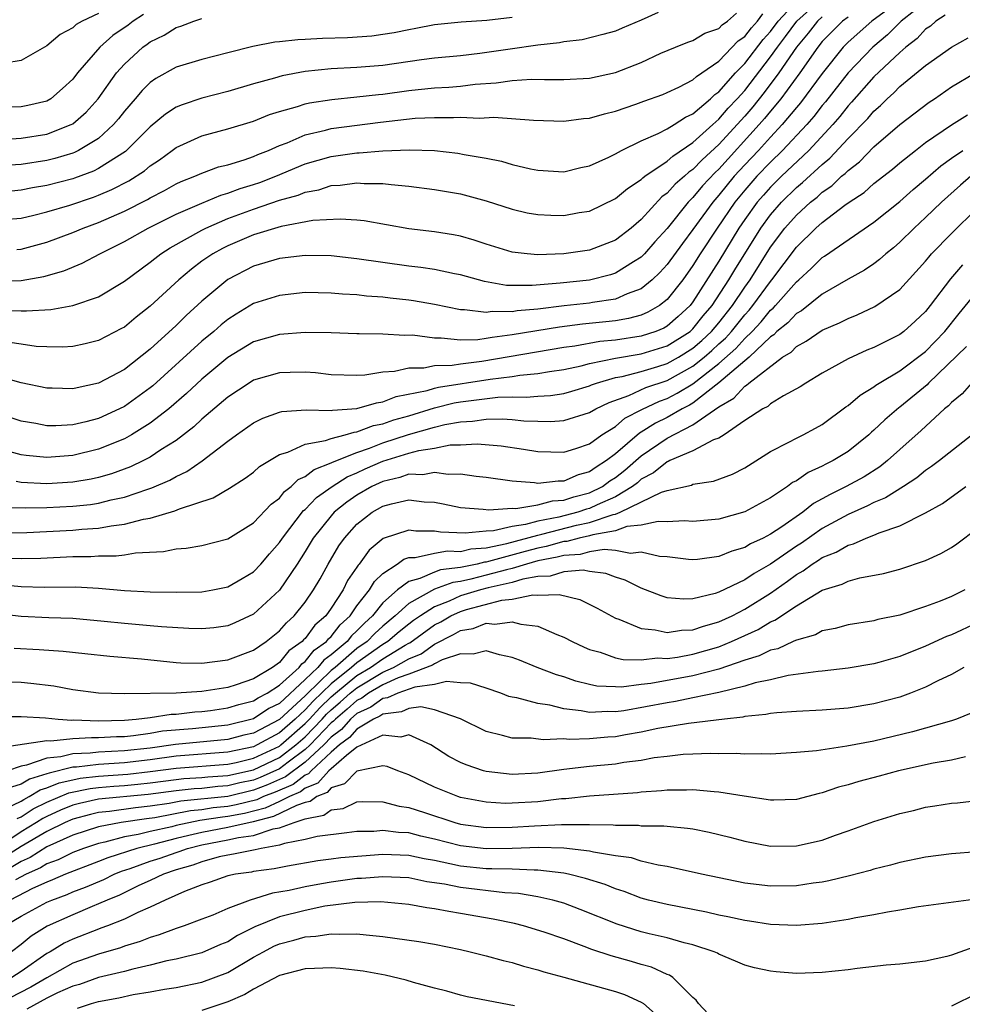
# Model space of a CAD drawing. Units: inches. Extents: x 2503669 to 2505000, y 1548000 to 1551000.
# Drawn here: x 2503913 to 2503986, y 1549445 to 1549521 of the extents above; entities that cross this region are included whole.
import ezdxf

# ---------------------------------------------------------------- set-up
doc = ezdxf.new("R2010")
doc.units = ezdxf.units.IN
doc.header["$MEASUREMENT"] = 0
doc.layers.add('LD25021548_2ft', color=95, linetype='Continuous')

msp = doc.modelspace()

# ---------------------------------------------------------------- linework, layer by layer
at = {"layer": 'LD25021548_2ft'}
for points, elevation in [([(2503911.385, 1549498.615), (2503913, 1549498.603), (2503913.415, 1549498.585), (2503915.3, 1549498.7), (2503917.005, 1549498.994), (2503919, 1549499.674), (2503921, 1549500.893), (2503923, 1549502.348), (2503923.354, 1549502.646), (2503923.829, 1549503), (2503924.544, 1549503.456), (2503927, 1549504.846), (2503927.3, 1549505), (2503929, 1549505.726), (2503931, 1549506.462), (2503933, 1549507.15), (2503934.45, 1549507.55), (2503935, 1549507.782), (2503936.035, 1549507.965), (2503937, 1549508.281), (2503937.689, 1549508.311), (2503939, 1549508.502), (2503939.545, 1549508.455), (2503941, 1549508.448), (2503941.644, 1549508.356), (2503943, 1549508.241), (2503945, 1549507.992), (2503947, 1549507.649), (2503949, 1549507.1), (2503951, 1549506.451), (2503952.178, 1549506.178), (2503953, 1549506.033), (2503953.989, 1549505.989), (2503955, 1549505.976), (2503956.19, 1549506.189), (2503957, 1549506.314), (2503959, 1549507.275), (2503959.931, 1549508.069), (2503961, 1549508.767), (2503961.113, 1549508.887), (2503961.271, 1549509), (2503963, 1549510.167), (2503963.432, 1549510.568), (2503965, 1549511.607), (2503966.526, 1549513), (2503967, 1549513.413), (2503967.733, 1549514.267), (2503968.427, 1549515), (2503969, 1549515.643), (2503971, 1549518.244), (2503971.533, 1549519), (2503972.172, 1549519.828), (2503973.028, 1549521), (2503975, 1549522.786)], 7610), ([(2503911, 1549500.911), (2503913, 1549500.944), (2503914.76, 1549501.24), (2503916.313, 1549501.687), (2503917.727, 1549502.273), (2503919.104, 1549503), (2503921, 1549503.946), (2503922.849, 1549505), (2503925, 1549506.071), (2503927, 1549506.931), (2503928.46, 1549507.54), (2503929, 1549507.684), (2503929.949, 1549508.051), (2503931, 1549508.364), (2503931.475, 1549508.525), (2503932.712, 1549509), (2503935, 1549509.96), (2503937, 1549510.539), (2503939, 1549510.829), (2503939.171, 1549510.829), (2503941, 1549510.982), (2503943.058, 1549511.058), (2503944.997, 1549510.997), (2503946.801, 1549510.801), (2503947.302, 1549510.698), (2503949, 1549510.402), (2503950.178, 1549510.178), (2503951, 1549509.925), (2503952.417, 1549509.583), (2503953, 1549509.475), (2503955, 1549509.358), (2503956.322, 1549509.678), (2503957, 1549509.813), (2503958.481, 1549510.481), (2503959, 1549510.739), (2503959.461, 1549511), (2503961, 1549511.74), (2503962.304, 1549512.303), (2503963, 1549512.662), (2503963.549, 1549513), (2503964.412, 1549513.588), (2503965, 1549513.848), (2503966.357, 1549515), (2503966.68, 1549515.32), (2503967, 1549515.526), (2503968.297, 1549517), (2503969, 1549517.726), (2503970.423, 1549519.577), (2503971, 1549520.213), (2503971.592, 1549521), (2503973, 1549522.526)], 7612), ([(2503980.079, 1549521.92), (2503978.834, 1549521), (2503977, 1549519.381), (2503976.623, 1549519), (2503975, 1549516.963), (2503973.309, 1549514.691), (2503973, 1549514.334), (2503971.911, 1549513), (2503971, 1549512.03), (2503970.063, 1549511), (2503969, 1549509.891), (2503968.192, 1549509), (2503967, 1549507.53), (2503966.536, 1549507), (2503965, 1549504.879), (2503964.192, 1549503.808), (2503963, 1549502.173), (2503962.447, 1549501.554), (2503961.85, 1549501), (2503961, 1549500.304), (2503959.906, 1549499.906), (2503959, 1549499.493), (2503957.233, 1549499.233), (2503957, 1549499.185), (2503955.025, 1549498.975), (2503953, 1549498.724), (2503951.407, 1549498.593), (2503951, 1549498.521), (2503949.457, 1549498.543), (2503949, 1549498.468), (2503947.321, 1549498.679), (2503947, 1549498.669), (2503945, 1549499.082), (2503943.372, 1549499.372), (2503943, 1549499.424), (2503941.571, 1549499.571), (2503941, 1549499.646), (2503939.729, 1549499.729), (2503939, 1549499.826), (2503937.883, 1549499.883), (2503937, 1549499.965), (2503935, 1549499.999), (2503933, 1549499.788), (2503931, 1549499.154), (2503929.655, 1549498.345), (2503929, 1549497.931), (2503928.491, 1549497.509), (2503927.92, 1549497), (2503927, 1549496.235), (2503923.206, 1549492.795), (2503923, 1549492.627), (2503921, 1549491.189), (2503920.623, 1549491), (2503919, 1549490.272), (2503918.011, 1549490.011), (2503917, 1549489.775), (2503915.688, 1549489.688), (2503915, 1549489.686), (2503914.135, 1549489.865), (2503913, 1549490.066), (2503911.408, 1549490.592)], 7604), ([(2503962.317, 1549521.683), (2503961, 1549521.096), (2503959.523, 1549520.477), (2503959, 1549520.241), (2503958.036, 1549519.964), (2503956.436, 1549519.563), (2503955, 1549519.404), (2503954.681, 1549519.319), (2503953, 1549519.148), (2503950.851, 1549518.852), (2503948.5, 1549518.5), (2503947, 1549518.319), (2503945, 1549518.131), (2503944.001, 1549518.001), (2503941, 1549517.564), (2503939, 1549517.415), (2503937, 1549517.322), (2503935, 1549517.111), (2503933.212, 1549516.788), (2503932.605, 1549516.605), (2503931, 1549516.168), (2503929, 1549515.571), (2503927, 1549515.059), (2503925.461, 1549514.539), (2503925, 1549514.343), (2503924.182, 1549513.818), (2503923, 1549512.838), (2503921.079, 1549510.921), (2503919, 1549509.596), (2503918.604, 1549509.396), (2503917.147, 1549508.853), (2503917, 1549508.805), (2503915, 1549508.301), (2503913.885, 1549508.114), (2503913, 1549507.931), (2503911, 1549507.71)], 7618), ([(2503922.486, 1549521.514), (2503921.677, 1549521), (2503921.3, 1549520.7), (2503920.114, 1549519.886), (2503919.096, 1549519), (2503917.36, 1549517), (2503917, 1549516.521), (2503916.215, 1549515.785), (2503915.304, 1549515), (2503915, 1549514.82), (2503913.521, 1549514.48), (2503913, 1549514.38), (2503911, 1549514.355)], 7624), ([(2503977, 1549521.326), (2503976.56, 1549521), (2503975, 1549519.423), (2503974.66, 1549519), (2503973.262, 1549517), (2503971.787, 1549515), (2503971, 1549514.05), (2503970.538, 1549513.462), (2503970.133, 1549513), (2503967, 1549509.566), (2503966.705, 1549509.295), (2503965.747, 1549508.253), (2503965, 1549507.354), (2503964.808, 1549507.191), (2503964.639, 1549507), (2503963, 1549504.973), (2503962.057, 1549503.942), (2503961.239, 1549503), (2503961, 1549502.756), (2503960.389, 1549502.388), (2503959, 1549501.509), (2503958.612, 1549501.388), (2503957, 1549500.971), (2503954.727, 1549500.728), (2503952.544, 1549500.544), (2503950.563, 1549500.563), (2503948.861, 1549500.861), (2503947, 1549501.381), (2503946.539, 1549501.461), (2503945, 1549501.784), (2503943.94, 1549501.94), (2503943, 1549502.041), (2503941, 1549502.321), (2503939, 1549502.626), (2503937, 1549502.838), (2503935, 1549502.869), (2503933, 1549502.644), (2503931, 1549502.049), (2503929, 1549501.022), (2503927, 1549499.351), (2503925.779, 1549498.221), (2503925, 1549497.458), (2503923, 1549495.625), (2503921, 1549494.054), (2503919, 1549492.987), (2503917.358, 1549492.642), (2503917, 1549492.545), (2503915.402, 1549492.598), (2503915, 1549492.597), (2503913, 1549493.033), (2503911.457, 1549493.457)], 7606), ([(2503911.651, 1549505.651), (2503913, 1549505.772), (2503914.004, 1549506.004), (2503915, 1549506.258), (2503916.769, 1549506.769), (2503918.611, 1549507.389), (2503919, 1549507.535), (2503920.03, 1549507.97), (2503921.352, 1549508.648), (2503922.568, 1549509.432), (2503923, 1549509.807), (2503923.722, 1549510.278), (2503924.7, 1549511), (2503925, 1549511.238), (2503927, 1549512.143), (2503929, 1549512.675), (2503931, 1549513.273), (2503932.228, 1549513.772), (2503933, 1549514.018), (2503934.403, 1549514.403), (2503935, 1549514.61), (2503935.314, 1549514.686), (2503937.049, 1549514.951), (2503939, 1549515.144), (2503940.659, 1549515.341), (2503941, 1549515.366), (2503943, 1549515.64), (2503943.725, 1549515.725), (2503945, 1549515.847), (2503946.096, 1549515.904), (2503947, 1549515.986), (2503948.134, 1549516.134), (2503949.77, 1549516.23), (2503951, 1549516.419), (2503952.514, 1549516.514), (2503953.511, 1549516.489), (2503955, 1549516.49), (2503957, 1549516.605), (2503959, 1549517.032), (2503961, 1549517.819), (2503962.519, 1549518.519), (2503963.65, 1549519), (2503964.608, 1549519.392), (2503965, 1549519.518), (2503965.915, 1549520.085), (2503967, 1549520.45), (2503967.268, 1549520.732), (2503967.671, 1549521), (2503968.367, 1549521.634)], 7616), ([(2503919, 1549521.595), (2503917.743, 1549521), (2503917.263, 1549520.737), (2503917, 1549520.489), (2503916.028, 1549519.972), (2503915, 1549519.1), (2503913, 1549517.957), (2503911.753, 1549517.753)], 7626), ([(2503982.163, 1549521.837), (2503981.113, 1549521), (2503980.052, 1549519.948), (2503978.91, 1549519), (2503977.008, 1549517), (2503975.246, 1549514.754), (2503975, 1549514.468), (2503974.362, 1549513.638), (2503973.808, 1549513), (2503971.94, 1549511), (2503971, 1549510.101), (2503969.946, 1549509), (2503969, 1549507.922), (2503968.25, 1549507), (2503966.879, 1549505), (2503965.565, 1549503), (2503965, 1549502.09), (2503964.212, 1549501), (2503963, 1549499.464), (2503962.411, 1549499), (2503961.517, 1549498.483), (2503961, 1549498.269), (2503960.01, 1549497.99), (2503959, 1549497.822), (2503958.267, 1549497.733), (2503956.445, 1549497.555), (2503954.67, 1549497.33), (2503951, 1549496.732), (2503949.463, 1549496.537), (2503949, 1549496.442), (2503948.353, 1549496.354), (2503947, 1549496.318), (2503945.52, 1549496.48), (2503945, 1549496.466), (2503943.297, 1549496.703), (2503942.683, 1549496.682), (2503941, 1549496.798), (2503939.18, 1549496.82), (2503939, 1549496.809), (2503937, 1549496.881), (2503935, 1549496.927), (2503933, 1549496.771), (2503931, 1549496.181), (2503929, 1549494.973), (2503927, 1549493.299), (2503925.814, 1549492.186), (2503924.429, 1549491), (2503923, 1549489.887), (2503921.557, 1549489), (2503921, 1549488.693), (2503919, 1549487.885), (2503917, 1549487.397), (2503915, 1549487.241), (2503913.399, 1549487.399), (2503913, 1549487.46), (2503911.772, 1549487.772)], 7602), ([(2503911.883, 1549511.883), (2503913, 1549511.963), (2503915, 1549512.272), (2503916.891, 1549513), (2503917, 1549513.06), (2503918.034, 1549513.966), (2503918.976, 1549515), (2503920.396, 1549517), (2503921, 1549517.683), (2503922.438, 1549519), (2503922.769, 1549519.231), (2503923, 1549519.415), (2503924.083, 1549519.917), (2503925, 1549520.522), (2503925.373, 1549520.627), (2503926.371, 1549521), (2503927, 1549521.211)], 7622), ([(2503951, 1549521.294), (2503949.058, 1549521.058), (2503947.074, 1549520.926), (2503945, 1549520.712), (2503943.563, 1549520.437), (2503943, 1549520.346), (2503941.888, 1549520.112), (2503941, 1549519.964), (2503940.153, 1549519.847), (2503938.276, 1549519.724), (2503936.326, 1549519.674), (2503935, 1549519.59), (2503934.431, 1549519.569), (2503933, 1549519.397), (2503932.631, 1549519.369), (2503930.945, 1549519.055), (2503929, 1549518.564), (2503927, 1549518.05), (2503925, 1549517.44), (2503923.429, 1549516.571), (2503923, 1549516.26), (2503922.368, 1549515.632), (2503921.842, 1549515), (2503921, 1549514.039), (2503920.55, 1549513.45), (2503920.167, 1549513), (2503919, 1549511.939), (2503917.453, 1549511), (2503917.152, 1549510.848), (2503917, 1549510.792), (2503915.614, 1549510.386), (2503915, 1549510.235), (2503913, 1549509.927), (2503912.13, 1549509.87)], 7620), ([(2503975, 1549521.339), (2503974.626, 1549521), (2503973.915, 1549520.084), (2503973.002, 1549519), (2503971.643, 1549517), (2503970.507, 1549515.493), (2503969.628, 1549514.372), (2503969, 1549513.656), (2503967, 1549511.473), (2503965.712, 1549510.288), (2503965, 1549509.52), (2503964.684, 1549509.316), (2503964.345, 1549509), (2503963.617, 1549508.383), (2503963, 1549507.685), (2503962.599, 1549507.401), (2503961, 1549505.661), (2503960.213, 1549505), (2503959, 1549504.058), (2503957, 1549503.279), (2503955, 1549502.995), (2503953, 1549502.927), (2503952.175, 1549503), (2503951, 1549503.137), (2503949, 1549503.757), (2503948.066, 1549504.066), (2503947, 1549504.377), (2503946.476, 1549504.477), (2503945, 1549504.712), (2503943, 1549504.941), (2503939.554, 1549505.554), (2503939, 1549505.609), (2503937.696, 1549505.696), (2503935.574, 1549505.574), (2503933.125, 1549505.125), (2503931, 1549504.471), (2503929, 1549503.62), (2503928.584, 1549503.416), (2503927.833, 1549503), (2503927, 1549502.426), (2503926.181, 1549501.819), (2503925.218, 1549501), (2503923, 1549498.951), (2503921.906, 1549498.094), (2503921, 1549497.338), (2503920.786, 1549497.214), (2503919, 1549496.286), (2503917.967, 1549496.033), (2503917, 1549495.821), (2503916.22, 1549495.78), (2503915, 1549495.794), (2503914.161, 1549495.839), (2503913, 1549496), (2503912.141, 1549496.141)], 7608), ([(2503984.521, 1549521.479), (2503983.8, 1549521), (2503983.369, 1549520.631), (2503983, 1549520.384), (2503982.345, 1549519.655), (2503981.483, 1549519), (2503981, 1549518.588), (2503979, 1549516.705), (2503977.273, 1549514.728), (2503977, 1549514.444), (2503976.367, 1549513.633), (2503975.821, 1549513), (2503973.97, 1549511), (2503971.85, 1549509), (2503971, 1549508.168), (2503970.446, 1549507.554), (2503969.971, 1549507), (2503969, 1549505.657), (2503968.551, 1549505), (2503967, 1549502.442), (2503965, 1549499.279), (2503964.782, 1549499), (2503963.856, 1549498.144), (2503963, 1549497.4), (2503962.746, 1549497.254), (2503962.135, 1549497), (2503961, 1549496.629), (2503959, 1549496.327), (2503957.781, 1549496.219), (2503955.862, 1549495.862), (2503955, 1549495.75), (2503948.669, 1549494.67), (2503947, 1549494.472), (2503946.368, 1549494.368), (2503945, 1549494.34), (2503944.165, 1549494.166), (2503943, 1549494.165), (2503941.895, 1549493.895), (2503941, 1549493.834), (2503939.614, 1549493.614), (2503939, 1549493.579), (2503937, 1549493.648), (2503935.785, 1549493.785), (2503935, 1549493.836), (2503933.819, 1549493.819), (2503933, 1549493.789), (2503931, 1549493.218), (2503930.644, 1549493), (2503929, 1549491.923), (2503927, 1549490.212), (2503926.375, 1549489.625), (2503925, 1549488.569), (2503923.829, 1549487.829), (2503923, 1549487.275), (2503922.469, 1549487), (2503921.477, 1549486.523), (2503920.014, 1549485.986), (2503919, 1549485.691), (2503918.435, 1549485.565), (2503917, 1549485.322), (2503915, 1549485.211), (2503913, 1549485.298), (2503912.621, 1549485.38)], 7600), ([(2503912.666, 1549503.335), (2503913, 1549503.367), (2503915, 1549503.916), (2503917, 1549504.656), (2503917.798, 1549505), (2503919, 1549505.434), (2503921, 1549506.31), (2503922.791, 1549507.209), (2503923, 1549507.34), (2503924.099, 1549507.901), (2503925, 1549508.417), (2503925.397, 1549508.603), (2503926.457, 1549509), (2503927, 1549509.251), (2503928.278, 1549509.722), (2503929, 1549509.895), (2503930.273, 1549510.273), (2503931, 1549510.536), (2503931.319, 1549510.681), (2503932.162, 1549511), (2503933, 1549511.376), (2503933.595, 1549511.595), (2503935, 1549512.207), (2503936.566, 1549512.566), (2503937, 1549512.69), (2503940.815, 1549513.185), (2503943.491, 1549513.491), (2503945, 1549513.563), (2503946.461, 1549513.539), (2503947, 1549513.571), (2503948.489, 1549513.511), (2503949.584, 1549513.584), (2503952.659, 1549513.341), (2503955, 1549513.268), (2503956.538, 1549513.462), (2503957, 1549513.495), (2503958.163, 1549513.837), (2503959, 1549514.034), (2503960.575, 1549514.575), (2503961.188, 1549514.812), (2503962.658, 1549515.342), (2503963, 1549515.482), (2503963.895, 1549515.896), (2503965, 1549516.466), (2503965.268, 1549516.732), (2503965.684, 1549517), (2503967, 1549517.918), (2503968.509, 1549519.492), (2503969, 1549519.818), (2503969.518, 1549520.482), (2503969.987, 1549521), (2503970.418, 1549521.582)], 7614), ([(2503911.376, 1549483.376), (2503913.349, 1549483.349), (2503915, 1549483.379), (2503917, 1549483.47), (2503918.385, 1549483.615), (2503919, 1549483.713), (2503919.965, 1549483.965), (2503921, 1549484.175), (2503922.802, 1549484.802), (2503923.112, 1549484.888), (2503924.51, 1549485.49), (2503925, 1549485.781), (2503925.838, 1549486.162), (2503927.006, 1549486.994), (2503929, 1549488.509), (2503929.673, 1549489), (2503931, 1549489.93), (2503931.712, 1549490.288), (2503933, 1549490.757), (2503933.191, 1549490.809), (2503935.066, 1549490.934), (2503937, 1549490.872), (2503937.099, 1549490.901), (2503939, 1549491.025), (2503940.518, 1549491.483), (2503941, 1549491.539), (2503942.044, 1549491.955), (2503944.432, 1549492.432), (2503945, 1549492.612), (2503945.31, 1549492.69), (2503949.293, 1549493.293), (2503951, 1549493.506), (2503951.604, 1549493.604), (2503953, 1549493.731), (2503953.892, 1549493.892), (2503955, 1549494.048), (2503956.346, 1549494.346), (2503957, 1549494.513), (2503959, 1549494.925), (2503961, 1549495.257), (2503963, 1549495.879), (2503964.772, 1549497), (2503965, 1549497.204), (2503965.798, 1549498.202), (2503966.492, 1549499), (2503967.785, 1549501), (2503968.232, 1549501.768), (2503970.244, 1549505), (2503971, 1549506.032), (2503971.849, 1549507), (2503973, 1549508.127), (2503973.487, 1549508.513), (2503975, 1549509.922), (2503975.6, 1549510.4), (2503977, 1549511.917), (2503978.525, 1549513.476), (2503979, 1549514.048), (2503979.512, 1549514.488), (2503980.021, 1549515), (2503980.542, 1549515.458), (2503981, 1549515.938), (2503983, 1549517.564), (2503985, 1549519.005), (2503986.296, 1549519.704)], 7598), ([(2503911.402, 1549481.402), (2503913.452, 1549481.452), (2503917, 1549481.626), (2503917.701, 1549481.701), (2503919, 1549481.782), (2503919.968, 1549481.968), (2503921, 1549482.078), (2503922.47, 1549482.47), (2503923, 1549482.557), (2503924.896, 1549483.104), (2503925.271, 1549483.271), (2503927.879, 1549484.121), (2503929.135, 1549484.865), (2503930.359, 1549485.641), (2503931, 1549486.113), (2503931.465, 1549486.535), (2503933, 1549487.469), (2503933.654, 1549487.654), (2503935, 1549488.28), (2503936.551, 1549488.551), (2503937, 1549488.721), (2503938.081, 1549489), (2503938.789, 1549489.211), (2503939, 1549489.224), (2503940.285, 1549489.715), (2503941, 1549489.853), (2503941.846, 1549490.154), (2503943, 1549490.477), (2503945, 1549491.089), (2503946.53, 1549491.47), (2503947, 1549491.541), (2503949.901, 1549491.901), (2503951, 1549491.925), (2503952.102, 1549491.899), (2503953, 1549491.985), (2503953.964, 1549492.036), (2503955, 1549492.198), (2503955.633, 1549492.367), (2503957, 1549492.786), (2503957.143, 1549492.857), (2503957.545, 1549493), (2503959, 1549493.424), (2503959.516, 1549493.516), (2503961, 1549493.902), (2503962.277, 1549494.277), (2503963, 1549494.508), (2503963.876, 1549495), (2503965, 1549495.701), (2503965.695, 1549496.305), (2503966.434, 1549497), (2503967, 1549497.675), (2503968.06, 1549499), (2503969, 1549500.419), (2503969.421, 1549501), (2503971, 1549503.511), (2503972.115, 1549505), (2503973, 1549506.007), (2503974.1, 1549507), (2503974.602, 1549507.398), (2503975, 1549507.774), (2503975.733, 1549508.267), (2503976.501, 1549509), (2503976.779, 1549509.221), (2503977, 1549509.458), (2503977.878, 1549510.122), (2503979, 1549511.271), (2503981, 1549513.004), (2503983.267, 1549514.733), (2503983.684, 1549515), (2503985, 1549515.914), (2503986.844, 1549517)], 7596), ([(2503911.459, 1549479.459), (2503913, 1549479.426), (2503914.535, 1549479.465), (2503917, 1549479.583), (2503918.413, 1549479.587), (2503919, 1549479.631), (2503920.37, 1549479.63), (2503921, 1549479.71), (2503921.858, 1549479.858), (2503924.031, 1549479.969), (2503925, 1549480.171), (2503925.775, 1549480.224), (2503927, 1549480.446), (2503929, 1549480.96), (2503931, 1549482.186), (2503932.37, 1549483.63), (2503933, 1549484.102), (2503933.398, 1549484.602), (2503933.918, 1549485), (2503934.46, 1549485.54), (2503935, 1549485.785), (2503935.673, 1549486.327), (2503937, 1549486.821), (2503937.109, 1549486.891), (2503939, 1549487.642), (2503939.959, 1549487.959), (2503941, 1549488.372), (2503942.988, 1549489.012), (2503945, 1549489.593), (2503945.785, 1549489.785), (2503947, 1549490.013), (2503947.945, 1549490.055), (2503949, 1549490.211), (2503950.24, 1549490.24), (2503951, 1549490.184), (2503951.916, 1549490.084), (2503953, 1549490.05), (2503953.964, 1549490.036), (2503955, 1549490.105), (2503957, 1549490.715), (2503957.492, 1549491), (2503958.502, 1549491.498), (2503960.049, 1549492.049), (2503961.349, 1549492.651), (2503963, 1549493.206), (2503965, 1549494.306), (2503965.858, 1549495), (2503966.469, 1549495.531), (2503967, 1549496.03), (2503967.517, 1549496.483), (2503967.975, 1549497), (2503969, 1549498.276), (2503969.352, 1549498.648), (2503969.639, 1549499), (2503971, 1549500.871), (2503971.115, 1549501), (2503973, 1549503.527), (2503974.514, 1549505), (2503975, 1549505.436), (2503976.762, 1549506.762), (2503977.093, 1549507), (2503978.243, 1549507.757), (2503979, 1549508.439), (2503980.44, 1549509.56), (2503981, 1549510.039), (2503982.212, 1549511), (2503983, 1549511.605), (2503985, 1549512.99), (2503986.249, 1549513.751)], 7594), ([(2503911.414, 1549477.414), (2503913, 1549477.26), (2503914.782, 1549477.218), (2503917.244, 1549477.244), (2503919, 1549477.124), (2503921, 1549476.942), (2503923, 1549476.85), (2503925, 1549476.818), (2503927, 1549476.855), (2503927.851, 1549477), (2503929, 1549477.232), (2503930.108, 1549477.892), (2503931, 1549478.399), (2503931.562, 1549479), (2503932.22, 1549479.78), (2503933, 1549480.653), (2503933.226, 1549481), (2503934.87, 1549483.13), (2503935, 1549483.23), (2503935.856, 1549484.144), (2503937.078, 1549485), (2503938.251, 1549485.749), (2503939, 1549486.056), (2503939.638, 1549486.362), (2503941, 1549486.969), (2503943, 1549487.571), (2503943.792, 1549487.792), (2503945, 1549487.975), (2503946.217, 1549488.217), (2503947, 1549488.234), (2503948.31, 1549488.31), (2503950.152, 1549488.152), (2503951.892, 1549487.892), (2503953, 1549487.7), (2503955, 1549487.653), (2503955.946, 1549487.946), (2503957, 1549488.309), (2503957.958, 1549489), (2503959, 1549489.647), (2503959.726, 1549490.274), (2503961.05, 1549490.95), (2503962.397, 1549491.603), (2503963, 1549491.812), (2503963.786, 1549492.214), (2503965, 1549492.955), (2503967, 1549494.525), (2503968.318, 1549495.682), (2503969, 1549496.454), (2503969.569, 1549497), (2503970.265, 1549497.735), (2503971, 1549498.635), (2503971.204, 1549498.796), (2503971.39, 1549499), (2503973, 1549500.834), (2503973.201, 1549501), (2503974.142, 1549501.858), (2503975, 1549502.728), (2503975.171, 1549502.829), (2503979, 1549505.461), (2503981, 1549507.062), (2503982.031, 1549507.969), (2503983, 1549508.769), (2503984.183, 1549509.817), (2503985, 1549510.406), (2503985.879, 1549511)], 7592), ([(2503986.492, 1549509), (2503985.692, 1549508.308), (2503984.236, 1549507), (2503983, 1549505.801), (2503982.118, 1549505), (2503981, 1549503.894), (2503980.522, 1549503.478), (2503979.923, 1549503), (2503979.443, 1549502.557), (2503979, 1549502.231), (2503978.269, 1549501.731), (2503977, 1549501.045), (2503975, 1549499.893), (2503973.398, 1549498.602), (2503973, 1549498.386), (2503972.339, 1549497.661), (2503971.502, 1549497), (2503971.26, 1549496.74), (2503971, 1549496.579), (2503969.336, 1549495), (2503967, 1549493.015), (2503965, 1549491.451), (2503964.72, 1549491.28), (2503964.171, 1549491), (2503963, 1549490.339), (2503962.099, 1549489.901), (2503961, 1549489.191), (2503960.873, 1549489.127), (2503959, 1549487.519), (2503958.318, 1549487), (2503957.504, 1549486.496), (2503957, 1549486.123), (2503956.107, 1549485.893), (2503955, 1549485.411), (2503954.58, 1549485.42), (2503953, 1549485.227), (2503952.729, 1549485.271), (2503951, 1549485.4), (2503949, 1549485.698), (2503948.231, 1549485.769), (2503947, 1549485.959), (2503946.068, 1549485.932), (2503945, 1549486.087), (2503944.089, 1549485.911), (2503943, 1549485.941), (2503942.31, 1549485.69), (2503941, 1549485.396), (2503940.154, 1549485), (2503939, 1549484.321), (2503938.211, 1549483.789), (2503937.238, 1549483), (2503937, 1549482.738), (2503935.616, 1549481), (2503935, 1549479.966), (2503934.38, 1549479), (2503933, 1549476.983), (2503931, 1549475.131), (2503929.553, 1549474.447), (2503929, 1549474.22), (2503927.925, 1549474.075), (2503927, 1549473.976), (2503925.999, 1549474.001), (2503923.868, 1549474.132), (2503923, 1549474.224), (2503921, 1549474.391), (2503919.439, 1549474.561), (2503917, 1549474.785), (2503915.16, 1549474.84), (2503913, 1549474.945), (2503911, 1549475.174)], 7590), ([(2503912.48, 1549472.481), (2503914.395, 1549472.394), (2503916.266, 1549472.266), (2503917.936, 1549472.065), (2503919.867, 1549471.867), (2503922.332, 1549471.669), (2503925, 1549471.386), (2503925.364, 1549471.363), (2503927, 1549471.322), (2503929, 1549471.582), (2503931, 1549472.328), (2503931.98, 1549473), (2503933, 1549473.818), (2503933.54, 1549474.46), (2503934.151, 1549475), (2503935, 1549476.057), (2503935.647, 1549477), (2503936.146, 1549477.854), (2503936.782, 1549479), (2503937.601, 1549480.399), (2503938.023, 1549481), (2503939, 1549482.072), (2503940.185, 1549483), (2503941, 1549483.466), (2503941.658, 1549483.658), (2503943, 1549483.956), (2503944.191, 1549483.809), (2503945, 1549483.779), (2503945.668, 1549483.668), (2503947, 1549483.385), (2503948.751, 1549483.249), (2503949.19, 1549483.19), (2503951, 1549483.31), (2503951.294, 1549483.294), (2503953, 1549483.569), (2503954.117, 1549483.883), (2503955, 1549483.942), (2503955.788, 1549484.212), (2503957, 1549484.517), (2503957.991, 1549485), (2503958.57, 1549485.43), (2503959, 1549485.695), (2503959.734, 1549486.266), (2503961, 1549487.379), (2503963, 1549488.745), (2503965, 1549489.765), (2503967, 1549491.157), (2503968.157, 1549491.843), (2503969, 1549492.774), (2503969.151, 1549492.849), (2503969.312, 1549493), (2503971.937, 1549495), (2503972.594, 1549495.406), (2503973, 1549495.842), (2503973.768, 1549496.232), (2503975, 1549497.106), (2503976.343, 1549497.657), (2503977, 1549498.007), (2503977.711, 1549498.289), (2503979.074, 1549498.926), (2503981, 1549500.253), (2503983, 1549502.443), (2503983.245, 1549502.755), (2503983.47, 1549503), (2503985, 1549504.568), (2503987, 1549506.539)], 7588), ([(2503985.846, 1549502.154), (2503984.926, 1549501.074), (2503983.367, 1549499), (2503983, 1549498.543), (2503982.203, 1549497.797), (2503981.307, 1549497), (2503981, 1549496.766), (2503979, 1549495.762), (2503978.455, 1549495.545), (2503977, 1549494.87), (2503975, 1549493.765), (2503973.74, 1549493), (2503973.296, 1549492.704), (2503972.007, 1549492.006), (2503971, 1549491.388), (2503970.8, 1549491.2), (2503970.393, 1549491), (2503969, 1549490.097), (2503967.403, 1549489), (2503967, 1549488.741), (2503966.598, 1549488.599), (2503965, 1549487.749), (2503963.212, 1549487), (2503963.073, 1549486.927), (2503963, 1549486.912), (2503961.953, 1549486.047), (2503961, 1549485.554), (2503960.705, 1549485.295), (2503960.327, 1549485), (2503959, 1549484.199), (2503957.575, 1549483.575), (2503957, 1549483.295), (2503956.765, 1549483.235), (2503956.08, 1549483), (2503954.625, 1549482.625), (2503953, 1549482.314), (2503952.048, 1549482.048), (2503951, 1549481.91), (2503949.573, 1549481.573), (2503949, 1549481.542), (2503947.375, 1549481.375), (2503945.469, 1549481.469), (2503945, 1549481.55), (2503943.554, 1549481.554), (2503943, 1549481.627), (2503941.033, 1549480.967), (2503939.935, 1549480.065), (2503939.178, 1549479), (2503939.086, 1549478.914), (2503939, 1549478.767), (2503938.272, 1549477.728), (2503937.918, 1549477), (2503937, 1549475.584), (2503936.588, 1549475), (2503935.738, 1549474.262), (2503935, 1549473.247), (2503934.869, 1549473.131), (2503934.758, 1549473), (2503933.724, 1549472.276), (2503933, 1549471.379), (2503932.47, 1549471), (2503931, 1549470.115), (2503929.655, 1549469.655), (2503929, 1549469.456), (2503927, 1549469.126), (2503925, 1549468.995), (2503921, 1549468.965), (2503919, 1549469.008), (2503917, 1549469.269), (2503915.544, 1549469.545), (2503913.767, 1549469.767), (2503913, 1549469.823), (2503911, 1549469.892)], 7586), ([(2503910.79, 1549467.21), (2503913, 1549467.208), (2503914.908, 1549467.091), (2503915.865, 1549467), (2503916.929, 1549466.929), (2503917.061, 1549466.94), (2503919, 1549466.876), (2503921, 1549466.924), (2503921.911, 1549467), (2503923, 1549467.131), (2503924.619, 1549467.382), (2503925, 1549467.384), (2503926.44, 1549467.56), (2503927, 1549467.586), (2503927.67, 1549467.67), (2503929, 1549467.862), (2503929.868, 1549468.132), (2503931, 1549468.418), (2503931.348, 1549468.652), (2503932.045, 1549469), (2503933, 1549469.625), (2503934.514, 1549471), (2503934.731, 1549471.269), (2503935, 1549471.458), (2503935.678, 1549472.322), (2503936.641, 1549473), (2503936.792, 1549473.208), (2503937, 1549473.389), (2503937.705, 1549474.295), (2503938.476, 1549475), (2503939, 1549475.754), (2503939.956, 1549477), (2503940.342, 1549477.658), (2503941, 1549478.277), (2503942.1, 1549479), (2503942.616, 1549479.384), (2503943, 1549479.495), (2503943.494, 1549479.493), (2503945, 1549479.829), (2503945.991, 1549480.009), (2503947, 1549479.976), (2503947.821, 1549480.179), (2503949, 1549480.263), (2503950.586, 1549480.586), (2503953, 1549481.241), (2503953.298, 1549481.298), (2503955.996, 1549481.995), (2503957, 1549482.212), (2503958.834, 1549482.834), (2503959, 1549482.863), (2503959.376, 1549483), (2503962.558, 1549484.559), (2503963, 1549484.691), (2503964.886, 1549485.114), (2503965, 1549485.173), (2503966.589, 1549485.411), (2503968.051, 1549485.949), (2503969, 1549486.452), (2503971, 1549487.711), (2503972.428, 1549488.427), (2503973, 1549488.747), (2503973.524, 1549489), (2503974.489, 1549489.511), (2503975, 1549489.802), (2503976.837, 1549491.163), (2503977, 1549491.267), (2503977.93, 1549492.07), (2503979, 1549492.704), (2503979.161, 1549492.838), (2503979.418, 1549493), (2503981, 1549493.94), (2503983, 1549495.449), (2503984.488, 1549497), (2503985.608, 1549498.392), (2503987, 1549500.082)], 7584), ([(2503986.175, 1549495.825), (2503983.237, 1549493), (2503983.126, 1549492.874), (2503981, 1549491.126), (2503980.923, 1549491.077), (2503979.835, 1549490.165), (2503979, 1549489.35), (2503978.805, 1549489.195), (2503978.603, 1549489), (2503977, 1549487.713), (2503975.845, 1549487), (2503975.275, 1549486.725), (2503975, 1549486.566), (2503973.907, 1549486.093), (2503973, 1549485.449), (2503972.703, 1549485.297), (2503972.321, 1549485), (2503971, 1549484.116), (2503969, 1549483.03), (2503967, 1549482.48), (2503965, 1549482.288), (2503964.337, 1549482.337), (2503963, 1549482.262), (2503962.299, 1549482.299), (2503961, 1549481.998), (2503959.891, 1549481.892), (2503959, 1549481.567), (2503957.263, 1549481.263), (2503957, 1549481.174), (2503956.194, 1549481), (2503955.251, 1549480.749), (2503955, 1549480.735), (2503953.646, 1549480.354), (2503953, 1549480.233), (2503952.02, 1549479.98), (2503949.187, 1549479.187), (2503949, 1549479.149), (2503948.861, 1549479.139), (2503948.297, 1549479), (2503947, 1549478.734), (2503945.458, 1549478.542), (2503945, 1549478.369), (2503943.875, 1549477.875), (2503943, 1549477.656), (2503942.125, 1549477), (2503941, 1549476.003), (2503940.194, 1549475), (2503939.57, 1549474.43), (2503939, 1549473.83), (2503938.567, 1549473.433), (2503938.23, 1549473), (2503937, 1549471.972), (2503936.43, 1549471.57), (2503935.982, 1549471), (2503935, 1549470.059), (2503933, 1549468.215), (2503932.19, 1549467.81), (2503931, 1549467.011), (2503929, 1549466.539), (2503926.261, 1549466.26), (2503923.944, 1549466.056), (2503923, 1549465.886), (2503921.693, 1549465.693), (2503921, 1549465.635), (2503920.378, 1549465.622), (2503919, 1549465.538), (2503918.444, 1549465.556), (2503917, 1549465.482), (2503915.299, 1549465.299), (2503915, 1549465.319), (2503911, 1549464.715)], 7582), ([(2503986.542, 1549493), (2503985.823, 1549492.177), (2503985, 1549491.511), (2503984.762, 1549491.238), (2503984.464, 1549491), (2503982.67, 1549489.33), (2503981, 1549487.862), (2503980.053, 1549487), (2503979.471, 1549486.529), (2503978.243, 1549485.756), (2503976.862, 1549485), (2503975.608, 1549484.392), (2503975, 1549484.033), (2503974.327, 1549483.673), (2503973.501, 1549483), (2503971.883, 1549481.883), (2503971, 1549481.3), (2503970.421, 1549481), (2503969.442, 1549480.558), (2503969, 1549480.269), (2503968.002, 1549479.998), (2503967, 1549479.581), (2503965.357, 1549479.358), (2503965, 1549479.324), (2503964.648, 1549479.352), (2503963, 1549479.553), (2503962.411, 1549479.589), (2503961, 1549479.924), (2503960.177, 1549479.823), (2503959, 1549480.042), (2503958.129, 1549480.129), (2503957, 1549479.934), (2503956.262, 1549479.738), (2503955, 1549479.669), (2503954.478, 1549479.522), (2503953, 1549479.244), (2503952.127, 1549479), (2503951, 1549478.658), (2503950.557, 1549478.556), (2503949, 1549478.126), (2503947.822, 1549477.822), (2503947, 1549477.653), (2503946.419, 1549477.581), (2503945, 1549477.043), (2503943, 1549475.941), (2503941.965, 1549475), (2503941, 1549474.2), (2503940.373, 1549473.628), (2503939.778, 1549473), (2503939, 1549472.454), (2503937.308, 1549471), (2503937, 1549470.753), (2503935.09, 1549468.91), (2503935, 1549468.809), (2503933, 1549466.96), (2503931, 1549465.922), (2503930.25, 1549465.75), (2503929, 1549465.425), (2503924.959, 1549465.041), (2503923, 1549464.761), (2503921, 1549464.535), (2503919, 1549464.438), (2503918.359, 1549464.359), (2503917, 1549464.309), (2503916.076, 1549464.076), (2503915, 1549463.976), (2503913.423, 1549463.424), (2503913, 1549463.361), (2503911.953, 1549463)], 7580), ([(2503986.608, 1549489), (2503984.08, 1549487), (2503983.466, 1549486.534), (2503983, 1549486.23), (2503982.326, 1549485.673), (2503981.295, 1549485), (2503979.891, 1549484.109), (2503979, 1549483.749), (2503978.508, 1549483.492), (2503977, 1549482.844), (2503975, 1549481.742), (2503973.387, 1549480.613), (2503973, 1549480.375), (2503971, 1549478.983), (2503969.729, 1549478.271), (2503969, 1549477.767), (2503967, 1549476.813), (2503966.719, 1549476.719), (2503965, 1549476.303), (2503964.283, 1549476.282), (2503963, 1549476.394), (2503962.533, 1549476.533), (2503961, 1549477.138), (2503959.758, 1549477.758), (2503959, 1549477.977), (2503958.267, 1549478.267), (2503957, 1549478.425), (2503956.514, 1549478.514), (2503955, 1549478.386), (2503953.944, 1549478.056), (2503953, 1549478.032), (2503951.834, 1549477.834), (2503951, 1549477.58), (2503949.16, 1549477.16), (2503948.55, 1549477), (2503947, 1549476.528), (2503946.137, 1549476.136), (2503945, 1549475.7), (2503943.917, 1549475), (2503943.381, 1549474.619), (2503943, 1549474.342), (2503942.257, 1549473.743), (2503941.392, 1549473), (2503941, 1549472.762), (2503939, 1549471.357), (2503938.585, 1549471), (2503937, 1549469.727), (2503935.602, 1549468.398), (2503935, 1549467.718), (2503934.225, 1549467), (2503933, 1549465.931), (2503931.287, 1549465), (2503931, 1549464.865), (2503929, 1549464.429), (2503925, 1549464.125), (2503923, 1549463.846), (2503921, 1549463.618), (2503919, 1549463.499), (2503917.287, 1549463.287), (2503917, 1549463.276), (2503915.171, 1549462.829), (2503915, 1549462.76), (2503913.649, 1549462.35), (2503913, 1549461.954), (2503912.255, 1549461.745)], 7578), ([(2503911.88, 1549460.12), (2503913, 1549460.652), (2503913.212, 1549460.788), (2503913.632, 1549461), (2503914.481, 1549461.519), (2503915, 1549461.676), (2503915.94, 1549462.06), (2503917, 1549462.305), (2503917.577, 1549462.423), (2503919, 1549462.588), (2503921.257, 1549462.743), (2503923, 1549462.934), (2503925, 1549463.214), (2503929, 1549463.507), (2503929.646, 1549463.646), (2503931, 1549463.975), (2503933, 1549464.916), (2503933.111, 1549465), (2503935, 1549466.653), (2503935.331, 1549467), (2503936.115, 1549467.885), (2503937, 1549468.712), (2503937.332, 1549469), (2503939, 1549470.368), (2503940.041, 1549471), (2503941, 1549471.675), (2503942.72, 1549472.72), (2503943, 1549472.877), (2503943.088, 1549472.912), (2503945, 1549474.29), (2503945.475, 1549474.525), (2503946.258, 1549475), (2503947, 1549475.337), (2503947.484, 1549475.484), (2503950.206, 1549476.206), (2503951, 1549476.277), (2503952.613, 1549476.613), (2503953, 1549476.584), (2503954.653, 1549476.653), (2503956.246, 1549476.246), (2503957.59, 1549475.59), (2503959, 1549474.823), (2503959.258, 1549474.741), (2503961, 1549474.001), (2503962.086, 1549473.914), (2503963, 1549473.703), (2503964.12, 1549473.88), (2503965, 1549473.899), (2503965.811, 1549474.189), (2503967, 1549474.516), (2503968.043, 1549475), (2503969, 1549475.497), (2503971, 1549476.757), (2503972.319, 1549477.681), (2503973, 1549478.189), (2503973.527, 1549478.473), (2503974.226, 1549479), (2503974.705, 1549479.295), (2503975, 1549479.503), (2503976.084, 1549479.916), (2503977, 1549480.468), (2503977.432, 1549480.568), (2503978.399, 1549481), (2503979, 1549481.228), (2503979.408, 1549481.408), (2503981, 1549481.963), (2503983, 1549482.96), (2503984.314, 1549483.686), (2503986.116, 1549485)], 7576), ([(2503912.699, 1549459.3), (2503913, 1549459.444), (2503913.948, 1549460.052), (2503915, 1549460.583), (2503916.71, 1549461.29), (2503918.364, 1549461.636), (2503919, 1549461.71), (2503920.19, 1549461.81), (2503921, 1549461.86), (2503922.046, 1549461.954), (2503923, 1549462.059), (2503925, 1549462.328), (2503925.606, 1549462.394), (2503927, 1549462.486), (2503927.462, 1549462.538), (2503929, 1549462.636), (2503931, 1549463.085), (2503933, 1549464.039), (2503934.27, 1549465), (2503935, 1549465.639), (2503936.298, 1549467), (2503936.628, 1549467.372), (2503937, 1549467.72), (2503937.696, 1549468.304), (2503938.473, 1549469), (2503939, 1549469.432), (2503941, 1549470.629), (2503941.818, 1549471), (2503943, 1549471.664), (2503943.962, 1549472.038), (2503945, 1549472.804), (2503946.466, 1549473.534), (2503947, 1549473.859), (2503947.988, 1549474.012), (2503949, 1549474.421), (2503949.662, 1549474.338), (2503951, 1549474.532), (2503951.666, 1549474.334), (2503953, 1549474.182), (2503954.457, 1549473.543), (2503955, 1549473.346), (2503955.652, 1549473), (2503956.569, 1549472.569), (2503957, 1549472.39), (2503957.83, 1549472.17), (2503959, 1549471.751), (2503959.6, 1549471.6), (2503961, 1549471.578), (2503962.262, 1549471.738), (2503963, 1549471.699), (2503963.797, 1549471.798), (2503965, 1549472.024), (2503967, 1549472.602), (2503967.987, 1549473), (2503970.055, 1549473.945), (2503971, 1549474.522), (2503971.346, 1549474.654), (2503973, 1549475.76), (2503975, 1549476.974), (2503976.556, 1549477.444), (2503977, 1549477.673), (2503977.921, 1549477.921), (2503979.741, 1549478.259), (2503981, 1549478.607), (2503983, 1549479.274), (2503984.191, 1549479.809), (2503985, 1549480.274), (2503985.429, 1549480.57), (2503987, 1549481.747)], 7574), ([(2503986.034, 1549477), (2503985, 1549476.488), (2503984.138, 1549476.138), (2503983, 1549475.714), (2503981, 1549475.047), (2503979.304, 1549474.696), (2503979, 1549474.61), (2503977, 1549474.286), (2503975.997, 1549474.003), (2503975, 1549473.821), (2503974.471, 1549473.529), (2503973, 1549473.119), (2503972.929, 1549473.071), (2503972.745, 1549473), (2503971.554, 1549472.446), (2503971, 1549472.327), (2503970.117, 1549471.883), (2503969, 1549471.555), (2503967, 1549470.863), (2503965, 1549470.337), (2503961.748, 1549469.748), (2503961, 1549469.671), (2503959.478, 1549469.478), (2503959, 1549469.485), (2503957.559, 1549469.559), (2503957, 1549469.674), (2503955.936, 1549469.936), (2503955, 1549470.264), (2503954.428, 1549470.428), (2503952.944, 1549471), (2503951.57, 1549471.57), (2503951, 1549471.777), (2503950.028, 1549471.972), (2503949, 1549472.285), (2503947.982, 1549472.018), (2503947, 1549472.053), (2503945.579, 1549471.579), (2503945, 1549471.285), (2503944.836, 1549471.164), (2503943, 1549470.468), (2503942.187, 1549470.187), (2503941, 1549469.648), (2503939.897, 1549469), (2503939.376, 1549468.624), (2503939, 1549468.449), (2503938.236, 1549467.764), (2503937.324, 1549467), (2503937.172, 1549466.828), (2503937, 1549466.7), (2503935.384, 1549465), (2503935, 1549464.638), (2503933.667, 1549463.667), (2503933, 1549463.162), (2503931.516, 1549462.484), (2503931, 1549462.286), (2503929.942, 1549462.058), (2503929, 1549461.83), (2503928.22, 1549461.78), (2503927, 1549461.642), (2503926.397, 1549461.603), (2503925, 1549461.45), (2503922.834, 1549461.166), (2503919, 1549460.8), (2503917.528, 1549460.471), (2503917, 1549460.329), (2503916.054, 1549459.945), (2503915, 1549459.476), (2503914.683, 1549459.317), (2503914.191, 1549459), (2503913, 1549458.276), (2503911, 1549456.932)], 7572), ([(2503987, 1549474.448), (2503985, 1549473.532), (2503984.611, 1549473.389), (2503983, 1549472.649), (2503981, 1549471.846), (2503979.374, 1549471.374), (2503979, 1549471.275), (2503977, 1549470.929), (2503975, 1549470.708), (2503974.689, 1549470.689), (2503972.372, 1549470.372), (2503971, 1549470.048), (2503969.806, 1549469.806), (2503969, 1549469.549), (2503967, 1549469.069), (2503965, 1549468.638), (2503963.643, 1549468.357), (2503963, 1549468.271), (2503959.641, 1549467.641), (2503959, 1549467.556), (2503958.417, 1549467.583), (2503957, 1549467.51), (2503956.353, 1549467.647), (2503955, 1549467.798), (2503953.929, 1549468.071), (2503953, 1549468.197), (2503951.362, 1549468.638), (2503951, 1549468.691), (2503950.76, 1549468.76), (2503950.133, 1549469), (2503949, 1549469.393), (2503947.784, 1549469.784), (2503947, 1549469.817), (2503945.92, 1549469.921), (2503945, 1549469.677), (2503943.473, 1549469.473), (2503942.148, 1549469), (2503941.363, 1549468.637), (2503941, 1549468.592), (2503940.076, 1549467.924), (2503939, 1549467.426), (2503938.507, 1549467), (2503937.799, 1549466.201), (2503937, 1549465.609), (2503936.422, 1549465), (2503935, 1549463.66), (2503933.472, 1549462.528), (2503932.086, 1549461.914), (2503931, 1549461.497), (2503929, 1549461.023), (2503925.362, 1549460.638), (2503924.466, 1549460.466), (2503923, 1549460.257), (2503921.856, 1549460.144), (2503919.848, 1549459.848), (2503919, 1549459.763), (2503918.376, 1549459.624), (2503917, 1549459.253), (2503916.416, 1549459), (2503915, 1549458.315), (2503913, 1549457.131), (2503911, 1549455.876)], 7570), ([(2503985.959, 1549471), (2503985, 1549470.449), (2503983.956, 1549469.956), (2503983, 1549469.465), (2503981.832, 1549469), (2503981, 1549468.697), (2503979, 1549468.17), (2503977, 1549467.847), (2503975, 1549467.683), (2503973, 1549467.585), (2503971.493, 1549467.493), (2503971, 1549467.432), (2503970.65, 1549467.35), (2503969, 1549467.194), (2503968.848, 1549467.152), (2503967.432, 1549467), (2503964.665, 1549466.665), (2503962.271, 1549466.271), (2503961, 1549465.992), (2503959.783, 1549465.782), (2503959, 1549465.626), (2503958.403, 1549465.597), (2503957, 1549465.469), (2503955.427, 1549465.427), (2503955, 1549465.475), (2503953.401, 1549465.401), (2503952.477, 1549465.523), (2503951, 1549465.523), (2503950.263, 1549465.737), (2503949, 1549466.037), (2503947, 1549467.025), (2503945, 1549467.724), (2503943.949, 1549467.949), (2503943, 1549467.827), (2503942.435, 1549467.566), (2503941, 1549467.387), (2503940.775, 1549467.225), (2503940.29, 1549467), (2503939, 1549466.221), (2503938.426, 1549465.574), (2503937.652, 1549465), (2503937, 1549464.435), (2503935.449, 1549463), (2503935.235, 1549462.764), (2503935, 1549462.668), (2503934.051, 1549461.949), (2503932.656, 1549461.344), (2503931.76, 1549461), (2503931.241, 1549460.759), (2503929.639, 1549460.361), (2503929, 1549460.242), (2503927.875, 1549460.125), (2503927, 1549459.986), (2503926.105, 1549459.895), (2503923.368, 1549459.368), (2503922.713, 1549459.287), (2503920.762, 1549459), (2503919, 1549458.662), (2503917, 1549458.011), (2503915, 1549457.113), (2503913.711, 1549456.289), (2503913, 1549455.977), (2503911, 1549454.802)], 7568), ([(2503986.529, 1549467.471), (2503985.389, 1549467), (2503985, 1549466.862), (2503981.988, 1549466.012), (2503979, 1549465.298), (2503976.894, 1549464.894), (2503974.552, 1549464.551), (2503973, 1549464.407), (2503971, 1549464.295), (2503970.324, 1549464.323), (2503969, 1549464.276), (2503968.33, 1549464.33), (2503967, 1549464.306), (2503966.333, 1549464.333), (2503965, 1549464.293), (2503964.25, 1549464.25), (2503963, 1549464.118), (2503961.991, 1549463.991), (2503961, 1549463.804), (2503959.641, 1549463.641), (2503959, 1549463.522), (2503957, 1549463.331), (2503955, 1549463.104), (2503953, 1549462.816), (2503951, 1549462.71), (2503949, 1549462.939), (2503948.782, 1549463), (2503947.45, 1549463.45), (2503947, 1549463.653), (2503946.117, 1549464.116), (2503944.709, 1549465), (2503943, 1549465.778), (2503942.387, 1549465.613), (2503941, 1549465.751), (2503939, 1549464.841), (2503938.186, 1549464.187), (2503937, 1549463.159), (2503936.829, 1549463), (2503935.958, 1549462.042), (2503935, 1549461.65), (2503934.63, 1549461.37), (2503933.767, 1549461), (2503933, 1549460.621), (2503931.893, 1549460.107), (2503930.296, 1549459.704), (2503929, 1549459.462), (2503928.581, 1549459.419), (2503926.849, 1549459.152), (2503925, 1549458.756), (2503924.67, 1549458.67), (2503923, 1549458.304), (2503922.075, 1549458.074), (2503921, 1549457.889), (2503919.478, 1549457.478), (2503919, 1549457.386), (2503917.835, 1549457), (2503917, 1549456.683), (2503915.88, 1549456.12), (2503915, 1549455.8), (2503914.515, 1549455.486), (2503913.409, 1549455), (2503912.564, 1549454.563)], 7566), ([(2503986.083, 1549464.084), (2503985, 1549463.821), (2503983.586, 1549463.586), (2503980.913, 1549463), (2503979.419, 1549462.581), (2503977.837, 1549462.163), (2503977, 1549461.902), (2503976.272, 1549461.728), (2503975, 1549461.287), (2503974.756, 1549461.244), (2503973, 1549460.788), (2503971.264, 1549460.737), (2503971, 1549460.737), (2503968.972, 1549461.028), (2503967, 1549461.348), (2503966.637, 1549461.363), (2503965, 1549461.535), (2503964.495, 1549461.505), (2503963, 1549461.503), (2503962.557, 1549461.443), (2503961, 1549461.335), (2503960.703, 1549461.297), (2503957, 1549461.041), (2503955.169, 1549460.831), (2503954.818, 1549460.818), (2503953, 1549460.608), (2503951, 1549460.485), (2503950.482, 1549460.482), (2503949, 1549460.56), (2503947, 1549460.935), (2503946.794, 1549461), (2503945, 1549461.732), (2503943, 1549462.697), (2503942.152, 1549463), (2503941.345, 1549463.345), (2503941, 1549463.395), (2503939, 1549462.976), (2503938.021, 1549461.979), (2503937, 1549461.67), (2503936.681, 1549461.319), (2503935.901, 1549461), (2503935.384, 1549460.616), (2503935, 1549460.545), (2503934.316, 1549460.317), (2503932.545, 1549459.454), (2503930.954, 1549459.047), (2503929, 1549458.608), (2503927, 1549458.238), (2503925.983, 1549457.984), (2503925, 1549457.764), (2503923.331, 1549457.331), (2503921.96, 1549457), (2503919.729, 1549456.271), (2503919, 1549455.978), (2503916.441, 1549455), (2503915.445, 1549454.555), (2503915, 1549454.394), (2503913.897, 1549453.897), (2503912.16, 1549453)], 7564), ([(2503911.76, 1549451), (2503913, 1549451.739), (2503915, 1549452.83), (2503915.382, 1549453), (2503916.569, 1549453.431), (2503917, 1549453.624), (2503918.003, 1549453.997), (2503919.404, 1549454.596), (2503920.216, 1549455), (2503920.775, 1549455.225), (2503921.444, 1549455.444), (2503923, 1549456), (2503923.756, 1549456.244), (2503925, 1549456.688), (2503925.244, 1549456.757), (2503925.877, 1549457), (2503927, 1549457.281), (2503929, 1549457.646), (2503929.838, 1549457.839), (2503931, 1549457.998), (2503932.507, 1549458.507), (2503933, 1549458.592), (2503934.143, 1549459), (2503935, 1549459.286), (2503936.445, 1549459.555), (2503937, 1549459.967), (2503937.921, 1549460.079), (2503939, 1549460.605), (2503939.388, 1549460.612), (2503941, 1549460.611), (2503942.254, 1549460.255), (2503943, 1549460.149), (2503944.236, 1549459.764), (2503946.564, 1549459), (2503947, 1549458.883), (2503949, 1549458.618), (2503951, 1549458.633), (2503952.737, 1549458.737), (2503954.836, 1549458.836), (2503956.855, 1549458.855), (2503957, 1549458.839), (2503958.818, 1549458.818), (2503959, 1549458.791), (2503960.783, 1549458.783), (2503961, 1549458.751), (2503962.742, 1549458.741), (2503963, 1549458.704), (2503964.573, 1549458.573), (2503965, 1549458.498), (2503966.252, 1549458.252), (2503967.857, 1549457.857), (2503969, 1549457.553), (2503971, 1549457.173), (2503973, 1549457.182), (2503975, 1549457.638), (2503976.017, 1549458.017), (2503977, 1549458.357), (2503979, 1549459.083), (2503981, 1549459.691), (2503982.064, 1549459.936), (2503983, 1549460.177), (2503983.722, 1549460.278), (2503985, 1549460.493), (2503985.47, 1549460.53), (2503987, 1549460.707)], 7562), ([(2503987, 1549456.726), (2503985, 1549456.585), (2503983, 1549456.327), (2503981, 1549455.908), (2503980.294, 1549455.706), (2503979, 1549455.391), (2503978.706, 1549455.294), (2503977.122, 1549454.878), (2503975.519, 1549454.481), (2503975, 1549454.384), (2503974.295, 1549454.295), (2503973, 1549454.087), (2503971, 1549454.066), (2503969, 1549454.316), (2503965.654, 1549455), (2503963, 1549455.588), (2503962.307, 1549455.694), (2503961, 1549456.015), (2503960.254, 1549456.255), (2503959, 1549456.428), (2503957.306, 1549456.695), (2503957, 1549456.775), (2503955.002, 1549457.002), (2503953.067, 1549457.067), (2503951.005, 1549456.995), (2503949, 1549456.956), (2503947, 1549457.183), (2503945, 1549457.71), (2503943.945, 1549457.945), (2503943, 1549458.188), (2503942.22, 1549458.22), (2503941, 1549458.374), (2503940.315, 1549458.315), (2503939, 1549458.294), (2503938.209, 1549458.209), (2503935.912, 1549457.912), (2503935, 1549457.682), (2503933.383, 1549457.383), (2503933, 1549457.247), (2503931.576, 1549457), (2503931.11, 1549456.89), (2503929.454, 1549456.546), (2503929, 1549456.484), (2503928.332, 1549456.332), (2503927, 1549455.964), (2503926.304, 1549455.696), (2503925, 1549455.327), (2503924.014, 1549455), (2503923, 1549454.516), (2503922.12, 1549454.12), (2503920.618, 1549453.382), (2503919.669, 1549453), (2503919, 1549452.694), (2503918.497, 1549452.497), (2503917, 1549451.866), (2503915.027, 1549450.973), (2503913.79, 1549450.211), (2503913, 1549449.564), (2503912.259, 1549449)], 7560), ([(2503987.103, 1549453.103), (2503982.464, 1549452.464), (2503981, 1549452.205), (2503980.056, 1549452.056), (2503979, 1549451.842), (2503977.615, 1549451.615), (2503977, 1549451.487), (2503975, 1549451.183), (2503973, 1549451.03), (2503971, 1549451.117), (2503969.375, 1549451.375), (2503969, 1549451.419), (2503967.709, 1549451.709), (2503967, 1549451.838), (2503966.058, 1549452.058), (2503963, 1549452.646), (2503961.556, 1549453), (2503961, 1549453.152), (2503959.667, 1549453.667), (2503959, 1549453.869), (2503958.202, 1549454.202), (2503956.679, 1549454.679), (2503955.357, 1549455), (2503955, 1549455.073), (2503953, 1549455.31), (2503952.701, 1549455.299), (2503951, 1549455.377), (2503949.422, 1549455.422), (2503949, 1549455.414), (2503947, 1549455.618), (2503946.189, 1549455.811), (2503945, 1549456.049), (2503944.187, 1549456.187), (2503943, 1549456.449), (2503941, 1549456.529), (2503937.738, 1549456.262), (2503937, 1549456.158), (2503935.96, 1549456.04), (2503933.626, 1549455.627), (2503932.594, 1549455.406), (2503931, 1549455.204), (2503930.832, 1549455.168), (2503929.604, 1549455), (2503929, 1549454.869), (2503927.626, 1549454.373), (2503927, 1549454.165), (2503925.662, 1549453.662), (2503924.143, 1549453), (2503923, 1549452.452), (2503922.031, 1549452.031), (2503921, 1549451.52), (2503919.686, 1549451), (2503919.189, 1549450.811), (2503919, 1549450.755), (2503917, 1549449.974), (2503916.34, 1549449.66), (2503915.262, 1549449), (2503915, 1549448.858), (2503913, 1549447.469), (2503912.295, 1549447)], 7558), ([(2503986.663, 1549449.337), (2503985, 1549448.738), (2503984.635, 1549448.634), (2503983, 1549448.266), (2503981, 1549448.041), (2503979.954, 1549447.954), (2503977.693, 1549447.693), (2503977, 1549447.599), (2503975, 1549447.387), (2503973, 1549447.326), (2503971.442, 1549447.442), (2503971, 1549447.49), (2503969.75, 1549447.75), (2503969, 1549447.955), (2503968.28, 1549448.28), (2503967, 1549448.809), (2503966.888, 1549448.887), (2503966.629, 1549449), (2503965, 1549449.528), (2503964.318, 1549449.682), (2503963, 1549450.072), (2503961.61, 1549450.389), (2503961, 1549450.546), (2503959.121, 1549451.122), (2503956.277, 1549452.277), (2503955, 1549452.753), (2503954.143, 1549453), (2503953, 1549453.259), (2503951.508, 1549453.509), (2503950.445, 1549453.555), (2503947, 1549453.96), (2503945.781, 1549454.219), (2503944.417, 1549454.417), (2503943, 1549454.711), (2503941, 1549454.804), (2503939.34, 1549454.66), (2503939, 1549454.657), (2503937.549, 1549454.451), (2503937, 1549454.39), (2503936.244, 1549454.244), (2503935, 1549454.03), (2503933.74, 1549453.74), (2503932.468, 1549453.532), (2503930.723, 1549453), (2503929, 1549452.337), (2503927.838, 1549451.839), (2503927, 1549451.511), (2503925.633, 1549451), (2503925, 1549450.8), (2503923.701, 1549450.3), (2503923, 1549450.105), (2503922.211, 1549449.789), (2503921, 1549449.427), (2503920.69, 1549449.31), (2503919, 1549448.822), (2503917, 1549448.106), (2503915, 1549446.985), (2503913.755, 1549446.245), (2503911.292, 1549445)], 7556), ([(2503966.187, 1549444.187), (2503965.422, 1549445), (2503965.25, 1549445.25), (2503965, 1549445.463), (2503963.435, 1549447), (2503963.177, 1549447.177), (2503963, 1549447.239), (2503961.798, 1549447.798), (2503961, 1549448.017), (2503960.247, 1549448.247), (2503958.676, 1549448.676), (2503957.177, 1549449.177), (2503956.585, 1549449.415), (2503955, 1549449.991), (2503953.491, 1549450.509), (2503951.882, 1549451), (2503951.182, 1549451.182), (2503949.532, 1549451.531), (2503947, 1549451.962), (2503946.1, 1549452.1), (2503945, 1549452.327), (2503944.4, 1549452.4), (2503943, 1549452.652), (2503940.85, 1549452.85), (2503938.822, 1549452.821), (2503936.516, 1549452.516), (2503935, 1549452.196), (2503933, 1549451.698), (2503931.082, 1549450.918), (2503929.755, 1549450.245), (2503929, 1549449.767), (2503928.45, 1549449.55), (2503927, 1549448.919), (2503925, 1549448.431), (2503924.289, 1549448.289), (2503923, 1549447.96), (2503921.661, 1549447.661), (2503921, 1549447.479), (2503919.003, 1549447.003), (2503917.525, 1549446.475), (2503917, 1549446.336), (2503915.811, 1549445.811), (2503915, 1549445.413), (2503913.444, 1549444.556)], 7554), ([(2503917.361, 1549444.639), (2503918.458, 1549445), (2503919, 1549445.154), (2503920.568, 1549445.431), (2503921.68, 1549445.68), (2503923, 1549445.894), (2503924.102, 1549446.102), (2503925, 1549446.239), (2503927, 1549446.647), (2503929, 1549447.404), (2503931, 1549448.58), (2503931.759, 1549449), (2503932.576, 1549449.424), (2503933, 1549449.618), (2503934.112, 1549449.888), (2503935, 1549450.156), (2503935.807, 1549450.193), (2503937, 1549450.393), (2503937.651, 1549450.349), (2503939, 1549450.391), (2503939.703, 1549450.297), (2503941, 1549450.184), (2503943.791, 1549449.791), (2503945, 1549449.579), (2503947, 1549449.169), (2503947.754, 1549449), (2503949, 1549448.693), (2503950.322, 1549448.322), (2503951, 1549448.167), (2503951.892, 1549447.892), (2503953, 1549447.607), (2503953.453, 1549447.452), (2503955, 1549447.038), (2503959, 1549445.923), (2503959.697, 1549445.697), (2503961, 1549445.109), (2503961.161, 1549445), (2503963, 1549443.356)], 7552), ([(2503951.178, 1549444.822), (2503947.52, 1549445.52), (2503947, 1549445.638), (2503945.942, 1549445.942), (2503945, 1549446.179), (2503943.374, 1549446.626), (2503942.81, 1549446.81), (2503941.18, 1549447.18), (2503939.488, 1549447.488), (2503937.697, 1549447.697), (2503937, 1549447.748), (2503935.712, 1549447.712), (2503935, 1549447.675), (2503933, 1549447.156), (2503931, 1549446.11), (2503930.314, 1549445.686), (2503929, 1549445.11), (2503927, 1549444.456)], 7550), ([(2503987, 1549445.78), (2503985, 1549444.781)], 7554)]:
    msp.add_lwpolyline(points, dxfattribs=dict(at, elevation=elevation))

doc.saveas('drawing.dxf')
